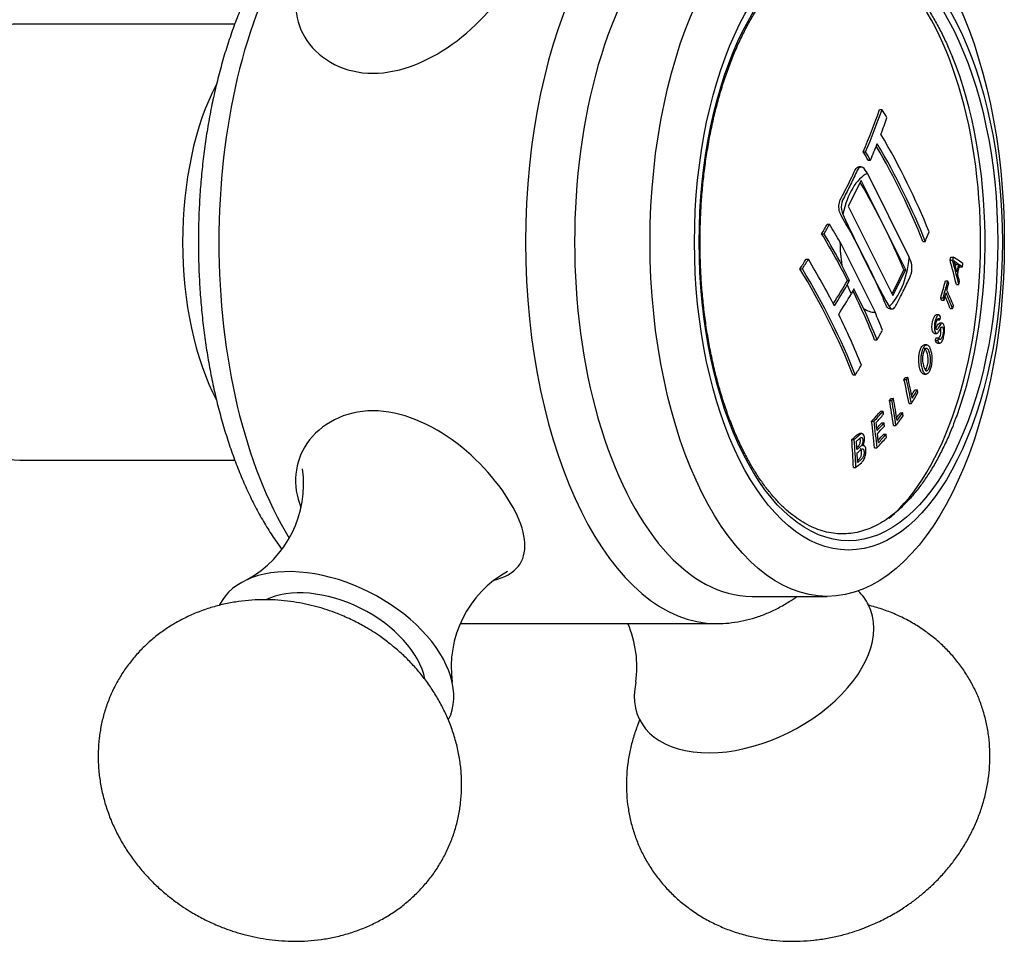
# Model space of a CAD drawing. Units: inches. Extents: x -585 to -131, y -56 to 398.
# Drawn here: x -407 to -371, y 58 to 92 of the extents above; entities that cross this region are included whole.
import ezdxf

# ---------------------------------------------------------------- set-up
doc = ezdxf.new("R2010")
doc.units = ezdxf.units.IN
for name, color, linetype in [('085002', 7, 'Continuous'), ('085008', 7, 'Continuous'), ('086007', 7, 'Continuous'), ('086026', 7, 'Continuous'), ('Default', 7, 'Continuous')]:
    doc.layers.add(name, color=color, linetype=linetype)

# ---------------------------------------------------------------- blocks, each defined once
blk = doc.blocks.new('SE1')
at = {"layer": '085002', "color": 7, "linetype": 'Continuous', "ltscale": 25.4}
for centre, start, end in [((-400.481, 74.852), 298.9578, 7.9312), ((-387.034, 68.128), 118.9486, 187.9064), ((-388.248, 68.129), 352.1001, 23.3895)]:
    blk.add_arc(centre, 4.015, start, end, dxfattribs=at)
for centre, major_axis, start_param, end_param in [((-395.348, 68.308), (4.204, -2.102), 0, 3.14253), ((-395.348, 68.308), (3.22, -1.61), 0.440308, 2.706459), ((-379.933, 68.308), (4.204, 2.102), 0, 0.220794), ((-379.933, 68.308), (4.204, 2.102), 2.680213, 6.283185), ((-395.348, 68.308), (4.204, -2.102), 6.28306, 6.283185)]:
    blk.add_ellipse(centre, major_axis=major_axis, ratio=0.612372, start_param=start_param, end_param=end_param, dxfattribs=at)
for points, knots in [([(-394.596, 69.813), (-394.784, 69.902), (-395.005, 70.007), (-395.377, 70.152), (-395.697, 70.262), (-396.087, 70.374), (-396.504, 70.469), (-396.947, 70.542), (-397.408, 70.589), (-397.883, 70.606), (-398.365, 70.59), (-398.849, 70.54), (-399.332, 70.455), (-399.807, 70.334), (-400.272, 70.178), (-400.722, 69.987), (-401.153, 69.761), (-401.564, 69.503), (-401.95, 69.214), (-402.309, 68.895), (-402.639, 68.548), (-402.937, 68.175), (-403.202, 67.779), (-403.432, 67.361), (-403.626, 66.923), (-403.782, 66.468), (-403.899, 65.999), (-403.975, 65.517), (-404.01, 65.026), (-404.003, 64.527), (-403.953, 64.023), (-403.86, 63.517), (-403.722, 63.011), (-403.545, 62.525), (-403.335, 62.064), (-403.097, 61.629), (-402.825, 61.209), (-402.523, 60.808), (-402.192, 60.428), (-401.839, 60.075), (-401.473, 59.756), (-401.127, 59.492), (-400.815, 59.279), (-400.472, 59.065), (-400.242, 58.945), (-400.074, 58.857)], [0, 0, 0, 0, 0.027785, 0.039088, 0.057881, 0.077473, 0.098545, 0.120584, 0.143356, 0.166661, 0.190343, 0.214273, 0.23835, 0.262492, 0.286637, 0.31074, 0.334771, 0.358714, 0.382566, 0.406333, 0.430033, 0.453688, 0.477329, 0.500993, 0.524718, 0.54854, 0.572497, 0.596635, 0.621003, 0.645649, 0.670626, 0.695988, 0.721795, 0.74812, 0.772258, 0.796601, 0.82112, 0.845767, 0.870457, 0.89503, 0.919117, 0.941573, 0.958787, 0.974714, 1, 1, 1, 1]), ([(-375.208, 58.857), (-375.023, 58.954), (-374.807, 59.068), (-374.468, 59.278), (-374.188, 59.468), (-373.864, 59.713), (-373.539, 59.989), (-373.214, 60.3), (-372.9, 60.641), (-372.602, 61.01), (-372.325, 61.405), (-372.074, 61.823), (-371.853, 62.26), (-371.664, 62.713), (-371.51, 63.178), (-371.393, 63.653), (-371.314, 64.134), (-371.275, 64.617), (-371.275, 65.099), (-371.314, 65.578), (-371.394, 66.05), (-371.513, 66.512), (-371.671, 66.962), (-371.868, 67.397), (-372.102, 67.815), (-372.372, 68.212), (-372.677, 68.587), (-373.017, 68.937), (-373.389, 69.26), (-373.792, 69.554), (-374.225, 69.816), (-374.686, 70.045), (-375.174, 70.239), (-375.533, 70.347), (-375.727, 70.397), (-375.748, 70.402)], [0, 0, 0, 0, 0.0277847, 0.0390879, 0.0578806, 0.0774726, 0.0985449, 0.1205839, 0.1433559, 0.1666613, 0.1903429, 0.2142734, 0.2383503, 0.2624923, 0.2866372, 0.3107399, 0.3347707, 0.3587138, 0.3825656, 0.4063331, 0.4300325, 0.4536879, 0.4773295, 0.500993, 0.5247181, 0.5485398, 0.5724966, 0.5966349, 0.6210027, 0.6456493, 0.6706263, 0.6959881, 0.7217955, 0.7481195, 0.7513683, 0.7513683, 0.7513683, 0.7513683]), ([(-400.074, 58.857), (-399.886, 58.767), (-399.665, 58.663), (-399.293, 58.518), (-398.974, 58.408), (-398.584, 58.296), (-398.167, 58.201), (-397.724, 58.128), (-397.262, 58.081), (-396.788, 58.064), (-396.305, 58.08), (-395.821, 58.13), (-395.339, 58.215), (-394.863, 58.335), (-394.398, 58.492), (-393.948, 58.683), (-393.517, 58.908), (-393.106, 59.166), (-392.721, 59.456), (-392.361, 59.775), (-392.032, 60.122), (-391.733, 60.494), (-391.468, 60.891), (-391.238, 61.309), (-391.044, 61.747), (-390.888, 62.201), (-390.772, 62.671), (-390.695, 63.152), (-390.66, 63.644), (-390.667, 64.143), (-390.717, 64.647), (-390.81, 65.153), (-390.948, 65.659), (-391.125, 66.144), (-391.335, 66.606), (-391.574, 67.041), (-391.845, 67.46), (-392.147, 67.862), (-392.478, 68.241), (-392.832, 68.595), (-393.197, 68.913), (-393.543, 69.178), (-393.855, 69.391), (-394.199, 69.604), (-394.428, 69.725), (-394.596, 69.813)], [0, 0, 0, 0, 0.027785, 0.039088, 0.057881, 0.077473, 0.098545, 0.120584, 0.143356, 0.166661, 0.190343, 0.214273, 0.23835, 0.262492, 0.286637, 0.31074, 0.334771, 0.358714, 0.382566, 0.406333, 0.430033, 0.453688, 0.477329, 0.500993, 0.524718, 0.54854, 0.572497, 0.596635, 0.621003, 0.645649, 0.670626, 0.695988, 0.721795, 0.74812, 0.772258, 0.796601, 0.82112, 0.845767, 0.870457, 0.89503, 0.919117, 0.941573, 0.958787, 0.974714, 1, 1, 1, 1]), ([(-384.12, 66.216), (-384.156, 66.13), (-384.251, 65.891), (-384.383, 65.491), (-384.5, 65.017), (-384.579, 64.536), (-384.619, 64.053), (-384.619, 63.571), (-384.579, 63.092), (-384.499, 62.62), (-384.38, 62.158), (-384.222, 61.708), (-384.026, 61.273), (-383.792, 60.855), (-383.522, 60.458), (-383.216, 60.083), (-382.877, 59.732), (-382.505, 59.409), (-382.101, 59.116), (-381.668, 58.853), (-381.207, 58.624), (-380.72, 58.431), (-380.225, 58.281), (-379.73, 58.172), (-379.239, 58.102), (-378.74, 58.067), (-378.238, 58.069), (-377.736, 58.105), (-377.241, 58.176), (-376.767, 58.277), (-376.348, 58.395), (-375.99, 58.517), (-375.613, 58.664), (-375.379, 58.775), (-375.208, 58.857)], [0.2486637, 0.2486637, 0.2486637, 0.2486637, 0.2624923, 0.2866372, 0.3107399, 0.3347707, 0.3587138, 0.3825656, 0.4063331, 0.4300325, 0.4536879, 0.4773295, 0.500993, 0.5247181, 0.5485398, 0.5724966, 0.5966349, 0.6210027, 0.6456493, 0.6706263, 0.6959881, 0.7217955, 0.7481195, 0.7722579, 0.7966014, 0.8211204, 0.8457669, 0.8704569, 0.8950297, 0.9191173, 0.9415728, 0.9587865, 0.9747139, 1, 1, 1, 1])]:
    blk.add_open_spline(points, degree=3, knots=knots, dxfattribs=at)
at = {"layer": '085008', "color": 7, "linetype": 'Continuous', "ltscale": 25.4}
for p, q in [((-375.326, 88.591), (-375.238, 88.591)), ((-375.927, 87.036), (-375.84, 87.036)), ((-375.746, 86.731), (-375.659, 86.731)), ((-375.998, 86.479), (-376.085, 86.479)), ((-375.775, 86.235), (-374.235, 83.153)), ((-375.998, 85.987), (-376.474, 85.036)), ((-374.359, 82.709), (-375.998, 85.987)), ((-376.474, 85.036), (-374.834, 81.757)), ((-377.251, 84.377), (-377.164, 84.377)), ((-377.452, 84.028), (-377.365, 84.028)), ((-376.778, 83.717), (-375.493, 81.148)), ((-373.734, 83.75), (-373.647, 83.75)), ((-372.713, 83.173), (-372.624, 83.173)), ((-378.025, 83.091), (-377.937, 83.091)), ((-376.428, 82.319), (-376.707, 82.877)), ((-372.736, 83.054), (-372.648, 83.054)), ((-372.519, 82.917), (-372.43, 82.917)), ((-372.378, 82.811), (-372.289, 82.811)), ((-378.248, 82.745), (-378.161, 82.745)), ((-374.834, 81.757), (-374.359, 82.709)), ((-374.439, 82.709), (-374.359, 82.709)), ((-376.511, 82.152), (-376.428, 82.319)), ((-376.5, 82.319), (-376.428, 82.319)), ((-372.91, 82.297), (-372.822, 82.297)), ((-372.507, 82.163), (-372.418, 82.163)), ((-376.272, 82.006), (-376.362, 81.826)), ((-375.914, 81.29), (-376.272, 82.006)), ((-373.083, 81.673), (-372.995, 81.673)), ((-373.048, 81.596), (-372.96, 81.596)), ((-374.952, 81.268), (-374.865, 81.268)), ((-373.159, 81.049), (-373.247, 81.049)), ((-372.733, 81.28), (-372.644, 81.28)), ((-373.204, 80.869), (-373.116, 80.869)), ((-373.029, 80.749), (-373.117, 80.749)), ((-373.315, 80.374), (-373.227, 80.374)), ((-375.508, 80.139), (-375.421, 80.139)), ((-373.595, 79.955), (-373.683, 79.955)), ((-373.28, 80.114), (-373.192, 80.114)), ((-373.248, 80.212), (-373.16, 80.212)), ((-373.2, 80.015), (-373.112, 80.015)), ((-376.304, 78.856), (-376.216, 78.856)), ((-373.7, 78.875), (-373.611, 78.875)), ((-374.431, 78.675), (-374.343, 78.675)), ((-374.38, 78.759), (-374.292, 78.759)), ((-374.03, 78.302), (-373.942, 78.302)), ((-374.964, 77.911), (-374.876, 77.911)), ((-374.907, 77.988), (-374.819, 77.988)), ((-374.245, 77.806), (-374.156, 77.806)), ((-375.283, 77.521), (-375.195, 77.521)), ((-374.568, 77.456), (-374.479, 77.456)), ((-375.617, 77.15), (-375.529, 77.15)), ((-375.249, 77.09), (-375.161, 77.09)), ((-374.814, 76.988), (-374.725, 76.988)), ((-375.972, 76.695), (-376.06, 76.695)), ((-375.176, 76.673), (-375.087, 76.673)), ((-376.344, 76.477), (-376.255, 76.477)), ((-375.51, 76.174), (-375.421, 76.174)), ((-376.285, 75.453), (-376.196, 75.453))]:
    blk.add_line(p, q, dxfattribs=at)
for centre, radius, start, end in [((-333.309, 104.311), 47.573, 204.2859, 208.8464), ((-376.507, 81.72), 4.124, 12.817, 18.8181), ((-371.316, 84.55), 1.976, 229.3336, 235.6796), ((-371.25, 84.748), 2.227, 233.5583, 235.2621)]:
    blk.add_arc(centre, radius, start, end, dxfattribs=at)
for centre, major_axis, ratio, start_param, end_param in [((-377.119, 83.723), (0, -11), 0.5, 0.401083, 2.736033), ((-405.146, 85.668), (29.522, 14.761), 0.612372, 5.657122, 5.724031), ((-405.146, 85.668), (29.612, 14.806), 0.612372, 5.656945, 5.723648), ((-402.713, 86.646), (29.483, -14.741), 0.612372, 0.755114, 0.768244), ((-404.994, 85.363), (29.641, 14.821), 0.612372, 5.697628, 5.723523), ((-403.014, 86.043), (29.568, -14.784), 0.612372, 0.601437, 0.75491), ((-404.994, 85.363), (29.641, 14.821), 0.612372, 5.656886, 5.682684), ((-403.189, 85.694), (29.519, -14.76), 0.612372, 0.601298, 0.75122), ((-403.189, 85.694), (29.609, -14.804), 0.612372, 0.601551, 0.754814), ((-403.49, 85.091), (29.574, -14.787), 0.612372, 0.754897, 0.767987), ((-403.49, 85.091), (29.663, -14.832), 0.612372, 0.754685, 0.767735), ((-375.491, 83.723), (0, 2.576), 0.5, 0.223051, 1.162971), ((-403.862, 84.348), (29.614, -14.807), 0.612372, 0.614636, 0.751619), ((-405.146, 85.668), (29.522, 14.761), 0.612372, 5.528165, 5.543135), ((-405.146, 85.668), (29.612, 14.806), 0.612372, 5.528378, 5.543303), ((-404.819, 82.433), (29.669, -14.834), 0.612372, 0.739531, 0.767719), ((-404.994, 82.084), (29.552, -14.776), 0.612372, 0.694774, 0.768049), ((-404.994, 82.084), (29.641, -14.821), 0.612372, 0.718581, 0.767796), ((-403.202, 81.779), (29.612, 14.806), 0.612372, 5.682768, 5.697727), ((-375.491, 83.723), (0, -2.576), 0.5, 4.714618, 5.047093), ((-375.491, 83.723), (0, -2.576), 0.5, 0.407872, 1.347745), ((-404.1, 84.478), (33.052, -3.254), 0.16729, 0.289238, 0.326985), ((-405.146, 85.668), (29.522, 14.761), 0.612372, 5.472902, 5.487843), ((-405.146, 85.668), (29.612, 14.806), 0.612372, 5.473284, 5.48818), ((-405.462, 81.147), (29.534, -14.767), 0.612372, 0.69478, 0.768098), ((-402.538, 86.76), (28.89, -15.569), 0.634864, 0.511593, 0.549193), ((-402.538, 86.76), (28.979, -15.617), 0.634864, 0.51219, 0.549671), ((-401.145, 80.276), (24.4, 21.44), 0.752695, 5.501071, 5.51344), ((-404.09, 84.499), (32.916, -3.589), 0.184514, 0.292204, 0.295143), ((-404.09, 84.499), (33.016, -3.6), 0.184514, 0.292946, 0.304403), ((-405.636, 80.8), (29.393, -14.696), 0.612372, 0.600938, 0.768501), ((-405.636, 80.8), (29.483, -14.741), 0.612372, 0.601194, 0.768244), ((-403.354, 82.084), (29.552, 14.776), 0.612372, 5.587557, 5.625212), ((-402.579, 86.822), (29.271, -15.068), 0.621224, 0.498372, 0.509744), ((-404.292, 83.958), (29.623, 14.811), 0.612372, 5.491482, 5.528404), ((-404.292, 83.958), (29.712, 14.856), 0.612372, 5.488554, 5.521502), ((-375.491, 83.723), (0, -2.576), 0.5, 5.368455, 5.540347), ((-401.71, 80.366), (26.264, 19.278), 0.71575, 5.533738, 5.556955), ((-401.71, 80.366), (26.346, 19.338), 0.71575, 5.533587, 5.556732), ((-404.135, 83.646), (29.713, 14.857), 0.612372, 5.488559, 5.520926), ((-404.994, 82.084), (29.552, -14.776), 0.612372, 0.601389, 0.678366), ((-403.641, 85.29), (31.301, -10.661), 0.487547, 0.392661, 0.417517), ((-403.641, 85.29), (31.396, -10.693), 0.487547, 0.393327, 0.424769), ((-403.605, 85.394), (31.389, -10.69), 0.487547, 0.393278, 0.424727), ((-405.462, 81.147), (29.534, -14.767), 0.612372, 0.601341, 0.6814), ((-375.491, 83.723), (0, -2.576), 0.5, 5.948481, 6.280956), ((-404.994, 82.084), (29.641, -14.821), 0.612372, 0.601642, 0.650858), ((-404.819, 82.433), (29.669, -14.834), 0.612372, 0.601719, 0.629908), ((-403.202, 81.779), (29.612, 14.806), 0.612372, 5.528378, 5.543303), ((-403.202, 81.779), (29.612, 14.806), 0.612372, 5.473284, 5.48818), ((-404.572, 83.021), (28.792, -16.336), 0.649739, 0.506264, 0.541948), ((-404.572, 83.021), (28.879, -16.386), 0.649739, 0.506911, 0.542484), ((-404.525, 83.105), (28.883, -16.388), 0.649739, 0.511185, 0.542504), ((-401.876, 78.508), (29.728, 13.098), 0.572573, 5.594607, 5.612892), ((-401.922, 78.611), (29.661, 13.069), 0.572573, 5.603583, 5.61286), ((-401.922, 78.611), (29.754, 13.11), 0.572573, 5.598528, 5.612905), ((-404.92, 82.593), (27.6, -18.214), 0.690271, 0.548601, 0.584343), ((-404.92, 82.593), (27.683, -18.269), 0.690271, 0.549258, 0.584888), ((-404.869, 82.67), (27.689, -18.273), 0.690271, 0.553559, 0.584925), ((-402.548, 78.651), (31.014, 9.941), 0.467378, 5.596544, 5.617703), ((-402.548, 78.651), (31.111, 9.972), 0.467378, 5.596811, 5.617904), ((-402.511, 78.535), (31.087, 9.964), 0.467378, 5.600632, 5.617853), ((-402.05, 78.118), (30.362, 11.502), 0.522997, 5.598643, 5.616955), ((-402.092, 78.228), (30.294, 11.477), 0.522997, 5.607559, 5.616866), ((-402.092, 78.228), (30.39, 11.513), 0.522997, 5.602593, 5.61699), ((-405.345, 82.222), (26.024, -20.298), 0.72908, 0.599679, 0.635528), ((-405.345, 82.222), (26.103, -20.36), 0.72908, 0.600355, 0.63609), ((-405.292, 82.29), (26.111, -20.366), 0.72908, 0.621087, 0.631931), ((-402.416, 78.239), (30.924, 9.912), 0.467378, 5.60516, 5.616468), ((-402.416, 78.239), (31.021, 9.943), 0.467378, 5.600461, 5.616674), ((-402.379, 78.123), (30.995, 9.935), 0.467378, 5.600391, 5.616618), ((-405.292, 82.29), (26.111, -20.366), 0.72908, 0.604694, 0.616834), ((-402.273, 77.791), (30.818, 9.878), 0.467378, 5.604998, 5.617986), ((-402.273, 77.791), (30.916, 9.909), 0.467378, 5.600182, 5.618188), ((-405.796, 82.004), (23.943, -22.588), 0.7652, 0.662113, 0.698114), ((-405.796, 82.004), (24.016, -22.657), 0.7652, 0.662818, 0.698704), ((-405.74, 82.064), (24.027, -22.667), 0.7652, 0.683807, 0.694551), ((-402.236, 77.675), (30.887, 9.9), 0.467378, 5.596192, 5.618129), ((-405.74, 82.064), (24.027, -22.667), 0.7652, 0.6672, 0.679535)]:
    blk.add_ellipse(centre, major_axis=major_axis, ratio=ratio, start_param=start_param, end_param=end_param, dxfattribs=at)
for points, knots in [([(-375.839, 83.05), (-376.064, 83.499), (-376.304, 83.948), (-376.623, 84.508), (-376.692, 84.614), (-376.815, 84.852), (-376.838, 85.033), (-376.765, 85.31), (-376.694, 85.406), (-376.581, 85.629), (-376.526, 85.74), (-376.417, 85.962), (-376.363, 86.073), (-376.258, 86.295), (-376.212, 86.431), (-376.119, 86.475), (-376.102, 86.479), (-376.085, 86.479)], [0, 0, 0, 0, 0.125, 0.125, 0.15625, 0.15625, 0.1875, 0.1875, 0.21875, 0.21875, 0.25, 0.25, 0.28125, 0.28125, 0.3125, 0.3125, 0.3189601, 0.3189601, 0.3189601, 0.3189601]), ([(-375.775, 86.235), (-375.825, 86.32), (-375.873, 86.418), (-375.997, 86.499), (-376.065, 86.477), (-376.161, 86.34), (-376.196, 86.243), (-376.277, 86.072), (-376.318, 85.986), (-376.444, 85.729), (-376.53, 85.558), (-376.662, 85.301), (-376.714, 85.217), (-376.744, 84.977), (-376.72, 84.842), (-376.673, 84.745)], [0, 0, 0, 0, 0.125, 0.125, 0.25, 0.25, 0.375, 0.375, 0.5, 0.5, 0.75, 0.75, 0.875, 0.875, 1, 1, 1, 1]), ([(-374.98, 81.359), (-374.965, 81.331), (-374.948, 81.307), (-374.929, 81.292), (-374.91, 81.276), (-374.889, 81.268), (-374.868, 81.268), (-374.847, 81.267), (-374.825, 81.275), (-374.804, 81.291), (-374.786, 81.305), (-374.768, 81.326), (-374.751, 81.351), (-374.68, 81.461), (-374.62, 81.601), (-374.556, 81.727), (-374.471, 81.897), (-374.387, 82.068), (-374.306, 82.238), (-374.266, 82.324), (-374.223, 82.403), (-374.187, 82.495), (-374.174, 82.529), (-374.162, 82.567), (-374.154, 82.608), (-374.146, 82.649), (-374.141, 82.693), (-374.139, 82.737), (-374.137, 82.78), (-374.139, 82.824), (-374.143, 82.865), (-374.148, 82.906), (-374.156, 82.945), (-374.166, 82.98), (-374.185, 83.044), (-374.211, 83.097), (-374.235, 83.153)], [0, 0, 0, 0, 0.046443, 0.046443, 0.046443, 0.092996, 0.092996, 0.092996, 0.140217, 0.140217, 0.140217, 0.182323, 0.182323, 0.182323, 0.36548, 0.36548, 0.36548, 0.613135, 0.613135, 0.613135, 0.736955, 0.736955, 0.736955, 0.7824, 0.7824, 0.7824, 0.828093, 0.828093, 0.828093, 0.872697, 0.872697, 0.872697, 0.917294, 0.917294, 0.917294, 1, 1, 1, 1]), ([(-374.952, 81.269), (-375.009, 81.272), (-375.061, 81.341), (-375.142, 81.537), (-375.188, 81.645), (-375.328, 81.969), (-375.425, 82.185), (-375.626, 82.618), (-375.727, 82.826), (-375.839, 83.05)], [0.8181986, 0.8181986, 0.8181986, 0.8181986, 0.84375, 0.84375, 0.875, 0.875, 0.9375, 0.9375, 1, 1, 1, 1]), ([(-373.316, 80.374), (-373.323, 80.374), (-373.331, 80.377), (-373.338, 80.382), (-373.348, 80.389), (-373.357, 80.401), (-373.365, 80.417), (-373.376, 80.439), (-373.386, 80.468), (-373.393, 80.501), (-373.398, 80.527), (-373.402, 80.557), (-373.403, 80.589), (-373.404, 80.62), (-373.404, 80.655), (-373.401, 80.689), (-373.398, 80.722), (-373.393, 80.757), (-373.387, 80.789), (-373.379, 80.828), (-373.368, 80.865), (-373.356, 80.897), (-373.344, 80.932), (-373.331, 80.963), (-373.316, 80.988), (-373.304, 81.009), (-373.291, 81.026), (-373.278, 81.037), (-373.268, 81.045), (-373.257, 81.049), (-373.246, 81.049)], [0.5328716, 0.5328716, 0.5328716, 0.5328716, 0.5566087, 0.5566087, 0.5566087, 0.5905945, 0.5905945, 0.5905945, 0.637478, 0.637478, 0.637478, 0.6743582, 0.6743582, 0.6743582, 0.7112616, 0.7112616, 0.7112616, 0.7480874, 0.7480874, 0.7480874, 0.7933311, 0.7933311, 0.7933311, 0.840279, 0.840279, 0.840279, 0.8797216, 0.8797216, 0.8797216, 0.9117708, 0.9117708, 0.9117708, 0.9117708]), ([(-373.086, 80.967), (-373.099, 81), (-373.114, 81.026), (-373.132, 81.04), (-373.143, 81.048), (-373.155, 81.051), (-373.168, 81.048), (-373.18, 81.045), (-373.193, 81.036), (-373.206, 81.021), (-373.218, 81.007), (-373.23, 80.987), (-373.241, 80.964), (-373.258, 80.93), (-373.273, 80.888), (-373.286, 80.842), (-373.294, 80.811), (-373.302, 80.778), (-373.307, 80.743), (-373.312, 80.709), (-373.315, 80.673), (-373.316, 80.638), (-373.316, 80.606), (-373.315, 80.574), (-373.312, 80.545), (-373.308, 80.517), (-373.303, 80.491), (-373.296, 80.468), (-373.289, 80.442), (-373.28, 80.42), (-373.269, 80.404), (-373.26, 80.39), (-373.25, 80.38), (-373.239, 80.376), (-373.227, 80.372), (-373.215, 80.375), (-373.203, 80.382), (-373.188, 80.393), (-373.173, 80.413), (-373.158, 80.434), (-373.124, 80.483), (-373.093, 80.547), (-373.06, 80.589), (-373.053, 80.598), (-373.046, 80.604), (-373.039, 80.607), (-373.033, 80.61), (-373.027, 80.61), (-373.022, 80.607), (-373.017, 80.604), (-373.012, 80.598), (-373.008, 80.591), (-373.003, 80.582), (-372.998, 80.57), (-372.994, 80.557), (-372.99, 80.54), (-372.986, 80.52), (-372.985, 80.498), (-372.983, 80.479), (-372.984, 80.457), (-372.985, 80.435), (-372.986, 80.415), (-372.989, 80.394), (-372.992, 80.374), (-372.997, 80.348), (-373.003, 80.322), (-373.01, 80.299), (-373.021, 80.264), (-373.033, 80.232), (-373.047, 80.207), (-373.057, 80.188), (-373.068, 80.173), (-373.079, 80.163), (-373.089, 80.153), (-373.101, 80.149), (-373.111, 80.15), (-373.12, 80.152), (-373.129, 80.159), (-373.136, 80.169), (-373.145, 80.18), (-373.153, 80.195), (-373.16, 80.212)], [0, 0, 0, 0, 0.060284, 0.060284, 0.060284, 0.098409, 0.098409, 0.098409, 0.136636, 0.136636, 0.136636, 0.174332, 0.174332, 0.174332, 0.231402, 0.231402, 0.231402, 0.269512, 0.269512, 0.269512, 0.307914, 0.307914, 0.307914, 0.343772, 0.343772, 0.343772, 0.379829, 0.379829, 0.379829, 0.420497, 0.420497, 0.420497, 0.456264, 0.456264, 0.456264, 0.4922, 0.4922, 0.4922, 0.53847, 0.53847, 0.53847, 0.64324, 0.64324, 0.64324, 0.664523, 0.664523, 0.664523, 0.682686, 0.682686, 0.682686, 0.70066, 0.70066, 0.70066, 0.722422, 0.722422, 0.722422, 0.749137, 0.749137, 0.749137, 0.773024, 0.773024, 0.773024, 0.795111, 0.795111, 0.795111, 0.824875, 0.824875, 0.824875, 0.870005, 0.870005, 0.870005, 0.903383, 0.903383, 0.903383, 0.937031, 0.937031, 0.937031, 0.966714, 0.966714, 0.966714, 1, 1, 1, 1]), ([(-373.192, 80.114), (-373.179, 80.077), (-373.163, 80.047), (-373.145, 80.029), (-373.133, 80.018), (-373.12, 80.013), (-373.106, 80.015), (-373.092, 80.017), (-373.077, 80.026), (-373.063, 80.042), (-373.05, 80.057), (-373.036, 80.078), (-373.024, 80.104), (-373.006, 80.141), (-372.989, 80.186), (-372.975, 80.235), (-372.966, 80.268), (-372.958, 80.303), (-372.952, 80.34), (-372.946, 80.377), (-372.943, 80.416), (-372.941, 80.453), (-372.94, 80.486), (-372.941, 80.519), (-372.944, 80.55), (-372.946, 80.583), (-372.951, 80.614), (-372.958, 80.641), (-372.965, 80.67), (-372.975, 80.695), (-372.985, 80.714), (-372.994, 80.73), (-373.004, 80.741), (-373.014, 80.746), (-373.025, 80.751), (-373.037, 80.749), (-373.049, 80.743), (-373.063, 80.735), (-373.078, 80.719), (-373.092, 80.699), (-373.122, 80.657), (-373.15, 80.6), (-373.18, 80.554), (-373.188, 80.541), (-373.197, 80.529), (-373.207, 80.52), (-373.212, 80.514), (-373.218, 80.51), (-373.223, 80.509), (-373.228, 80.509), (-373.234, 80.511), (-373.238, 80.515), (-373.244, 80.521), (-373.249, 80.53), (-373.254, 80.541), (-373.258, 80.553), (-373.262, 80.566), (-373.265, 80.582), (-373.267, 80.595), (-373.269, 80.611), (-373.269, 80.627), (-373.269, 80.643), (-373.269, 80.66), (-373.267, 80.676), (-373.265, 80.694), (-373.263, 80.713), (-373.259, 80.73), (-373.254, 80.758), (-373.246, 80.784), (-373.238, 80.807), (-373.23, 80.833), (-373.22, 80.857), (-373.21, 80.877), (-373.203, 80.891), (-373.195, 80.902), (-373.187, 80.91), (-373.179, 80.918), (-373.171, 80.922), (-373.164, 80.921), (-373.157, 80.921), (-373.15, 80.918), (-373.144, 80.912), (-373.133, 80.903), (-373.124, 80.887), (-373.116, 80.869)], [0, 0, 0, 0, 0.066229, 0.066229, 0.066229, 0.109935, 0.109935, 0.109935, 0.153728, 0.153728, 0.153728, 0.195716, 0.195716, 0.195716, 0.257194, 0.257194, 0.257194, 0.297774, 0.297774, 0.297774, 0.338666, 0.338666, 0.338666, 0.375826, 0.375826, 0.375826, 0.417132, 0.417132, 0.417132, 0.461971, 0.461971, 0.461971, 0.498, 0.498, 0.498, 0.534183, 0.534183, 0.534183, 0.579017, 0.579017, 0.579017, 0.672283, 0.672283, 0.672283, 0.6998, 0.6998, 0.6998, 0.716078, 0.716078, 0.716078, 0.732501, 0.732501, 0.732501, 0.752554, 0.752554, 0.752554, 0.773596, 0.773596, 0.773596, 0.79174, 0.79174, 0.79174, 0.809821, 0.809821, 0.809821, 0.829461, 0.829461, 0.829461, 0.861197, 0.861197, 0.861197, 0.89551, 0.89551, 0.89551, 0.91901, 0.91901, 0.91901, 0.942768, 0.942768, 0.942768, 0.964165, 0.964165, 0.964165, 1, 1, 1, 1]), ([(-373.26, 80.566), (-373.26, 80.566), (-373.26, 80.566), (-373.26, 80.566), (-373.239, 80.6), (-373.218, 80.64), (-373.197, 80.674), (-373.18, 80.7), (-373.163, 80.725), (-373.145, 80.738), (-373.136, 80.745), (-373.126, 80.749), (-373.117, 80.749)], [0.335937, 0.335937, 0.335937, 0.335937, 0.336086, 0.336086, 0.336086, 0.4042517, 0.4042517, 0.4042517, 0.4580561, 0.4580561, 0.4580561, 0.4879052, 0.4879052, 0.4879052, 0.4879052]), ([(-373.141, 80.197), (-373.139, 80.199), (-373.138, 80.203), (-373.136, 80.206), (-373.126, 80.225), (-373.116, 80.248), (-373.107, 80.273), (-373.099, 80.298), (-373.09, 80.326), (-373.084, 80.356), (-373.08, 80.377), (-373.077, 80.399), (-373.075, 80.421), (-373.073, 80.443), (-373.072, 80.465), (-373.073, 80.485), (-373.073, 80.505), (-373.075, 80.523), (-373.079, 80.538), (-373.08, 80.544), (-373.081, 80.549), (-373.082, 80.554)], [0.1242817, 0.1242817, 0.1242817, 0.1242817, 0.1299878, 0.1299878, 0.1299878, 0.1640638, 0.1640638, 0.1640638, 0.1986548, 0.1986548, 0.1986548, 0.2225218, 0.2225218, 0.2225218, 0.2464646, 0.2464646, 0.2464646, 0.2690349, 0.2690349, 0.2690349, 0.2770172, 0.2770172, 0.2770172, 0.2770172]), ([(-373.845, 79.075), (-373.863, 79.139), (-373.878, 79.212), (-373.886, 79.293), (-373.891, 79.344), (-373.893, 79.4), (-373.89, 79.457), (-373.888, 79.515), (-373.881, 79.576), (-373.87, 79.634), (-373.862, 79.676), (-373.852, 79.717), (-373.839, 79.754), (-373.827, 79.791), (-373.812, 79.825), (-373.797, 79.853), (-373.78, 79.884), (-373.761, 79.91), (-373.743, 79.927), (-373.726, 79.942), (-373.709, 79.951), (-373.692, 79.954), (-373.689, 79.954), (-373.686, 79.955), (-373.682, 79.955)], [0, 0, 0, 0, 0.083927, 0.083927, 0.083927, 0.1363013, 0.1363013, 0.1363013, 0.1891117, 0.1891117, 0.1891117, 0.2270869, 0.2270869, 0.2270869, 0.2648977, 0.2648977, 0.2648977, 0.306589, 0.306589, 0.306589, 0.3447991, 0.3447991, 0.3447991, 0.352211, 0.352211, 0.352211, 0.352211]), ([(-373.757, 79.075), (-373.739, 79.012), (-373.717, 78.957), (-373.689, 78.922), (-373.671, 78.898), (-373.649, 78.882), (-373.627, 78.876), (-373.61, 78.873), (-373.593, 78.875), (-373.575, 78.886), (-373.557, 78.897), (-373.538, 78.917), (-373.521, 78.943), (-373.505, 78.967), (-373.491, 78.996), (-373.477, 79.028), (-373.461, 79.066), (-373.447, 79.11), (-373.436, 79.157), (-373.427, 79.198), (-373.42, 79.241), (-373.415, 79.283), (-373.408, 79.343), (-373.405, 79.402), (-373.407, 79.457), (-373.408, 79.527), (-373.415, 79.591), (-373.426, 79.649), (-373.443, 79.739), (-373.467, 79.819), (-373.499, 79.876), (-373.515, 79.906), (-373.535, 79.929), (-373.556, 79.943), (-373.573, 79.954), (-373.593, 79.958), (-373.613, 79.952), (-373.633, 79.946), (-373.654, 79.931), (-373.674, 79.907), (-373.692, 79.885), (-373.709, 79.855), (-373.725, 79.822), (-373.74, 79.788), (-373.754, 79.75), (-373.765, 79.709), (-373.776, 79.668), (-373.785, 79.623), (-373.791, 79.578), (-373.799, 79.524), (-373.803, 79.469), (-373.803, 79.417), (-373.804, 79.353), (-373.799, 79.293), (-373.791, 79.238), (-373.782, 79.179), (-373.77, 79.125), (-373.757, 79.075)], [0, 0, 0, 0, 0.082987, 0.082987, 0.082987, 0.139161, 0.139161, 0.139161, 0.179967, 0.179967, 0.179967, 0.221217, 0.221217, 0.221217, 0.25748, 0.25748, 0.25748, 0.300744, 0.300744, 0.300744, 0.338575, 0.338575, 0.338575, 0.391335, 0.391335, 0.391335, 0.458116, 0.458116, 0.458116, 0.562905, 0.562905, 0.562905, 0.617362, 0.617362, 0.617362, 0.662953, 0.662953, 0.662953, 0.708912, 0.708912, 0.708912, 0.749329, 0.749329, 0.749329, 0.788863, 0.788863, 0.788863, 0.828542, 0.828542, 0.828542, 0.876839, 0.876839, 0.876839, 0.935919, 0.935919, 0.935919, 1, 1, 1, 1]), ([(-373.201, 80.015), (-373.203, 80.015), (-373.205, 80.015), (-373.207, 80.015), (-373.22, 80.017), (-373.233, 80.026), (-373.244, 80.04), (-373.258, 80.058), (-373.27, 80.084), (-373.28, 80.114)], [0.8973166, 0.8973166, 0.8973166, 0.8973166, 0.9043527, 0.9043527, 0.9043527, 0.9466121, 0.9466121, 0.9466121, 1, 1, 1, 1]), ([(-373.71, 79.168), (-373.724, 79.22), (-373.737, 79.277), (-373.745, 79.341), (-373.749, 79.377), (-373.752, 79.417), (-373.751, 79.458), (-373.75, 79.5), (-373.746, 79.545), (-373.739, 79.588), (-373.734, 79.617), (-373.727, 79.647), (-373.719, 79.673), (-373.711, 79.7), (-373.701, 79.724), (-373.69, 79.745), (-373.679, 79.768), (-373.666, 79.787), (-373.654, 79.8), (-373.642, 79.811), (-373.631, 79.819), (-373.619, 79.822), (-373.606, 79.826), (-373.593, 79.825), (-373.581, 79.818), (-373.564, 79.809), (-373.549, 79.789), (-373.536, 79.765), (-373.513, 79.725), (-373.495, 79.67), (-373.481, 79.609), (-373.47, 79.563), (-373.461, 79.511), (-373.457, 79.454), (-373.455, 79.416), (-373.455, 79.375), (-373.457, 79.333), (-373.46, 79.298), (-373.464, 79.262), (-373.47, 79.228), (-373.476, 79.199), (-373.483, 79.17), (-373.492, 79.145), (-373.5, 79.119), (-373.51, 79.096), (-373.52, 79.076), (-373.532, 79.054), (-373.544, 79.036), (-373.557, 79.024), (-373.568, 79.013), (-373.58, 79.007), (-373.591, 79.004), (-373.606, 79.001), (-373.622, 79.005), (-373.635, 79.015), (-373.652, 79.028), (-373.667, 79.052), (-373.679, 79.08), (-373.691, 79.106), (-373.701, 79.136), (-373.71, 79.168)], [0, 0, 0, 0, 0.089097, 0.089097, 0.089097, 0.139353, 0.139353, 0.139353, 0.19041, 0.19041, 0.19041, 0.225404, 0.225404, 0.225404, 0.260293, 0.260293, 0.260293, 0.298209, 0.298209, 0.298209, 0.331979, 0.331979, 0.331979, 0.371908, 0.371908, 0.371908, 0.428947, 0.428947, 0.428947, 0.527943, 0.527943, 0.527943, 0.603712, 0.603712, 0.603712, 0.653943, 0.653943, 0.653943, 0.695161, 0.695161, 0.695161, 0.729642, 0.729642, 0.729642, 0.764011, 0.764011, 0.764011, 0.801435, 0.801435, 0.801435, 0.835901, 0.835901, 0.835901, 0.883921, 0.883921, 0.883921, 0.94497, 0.94497, 0.94497, 1, 1, 1, 1]), ([(-373.644, 79.026), (-373.635, 79.034), (-373.627, 79.045), (-373.618, 79.059), (-373.608, 79.077), (-373.597, 79.098), (-373.588, 79.122), (-373.578, 79.149), (-373.569, 79.179), (-373.562, 79.21), (-373.556, 79.238), (-373.552, 79.268), (-373.549, 79.297), (-373.545, 79.339), (-373.543, 79.38), (-373.544, 79.418), (-373.546, 79.473), (-373.552, 79.524), (-373.561, 79.569), (-373.576, 79.648), (-373.597, 79.718), (-373.625, 79.767), (-373.637, 79.788), (-373.65, 79.805), (-373.664, 79.815), (-373.673, 79.821), (-373.683, 79.824), (-373.692, 79.824)], [0.2014858, 0.2014858, 0.2014858, 0.2014858, 0.2271072, 0.2271072, 0.2271072, 0.2613871, 0.2613871, 0.2613871, 0.2990892, 0.2990892, 0.2990892, 0.3333045, 0.3333045, 0.3333045, 0.3819992, 0.3819992, 0.3819992, 0.452057, 0.452057, 0.452057, 0.5739607, 0.5739607, 0.5739607, 0.6235518, 0.6235518, 0.6235518, 0.6536998, 0.6536998, 0.6536998, 0.6536998]), ([(-373.7, 78.875), (-373.701, 78.875), (-373.701, 78.875), (-373.701, 78.875), (-373.724, 78.875), (-373.746, 78.887), (-373.766, 78.908), (-373.786, 78.928), (-373.803, 78.959), (-373.818, 78.996), (-373.828, 79.02), (-373.837, 79.047), (-373.845, 79.075)], [0.8495146, 0.8495146, 0.8495146, 0.8495146, 0.8501186, 0.8501186, 0.8501186, 0.9058995, 0.9058995, 0.9058995, 0.9630879, 0.9630879, 0.9630879, 1, 1, 1, 1]), ([(-376.344, 76.477), (-376.266, 76.545), (-376.189, 76.627), (-376.111, 76.676), (-376.096, 76.686), (-376.08, 76.693), (-376.065, 76.694), (-376.063, 76.695), (-376.062, 76.695), (-376.06, 76.695)], [0, 0, 0, 0, 0.3799798, 0.3799798, 0.3799798, 0.4575063, 0.4575063, 0.4575063, 0.4652514, 0.4652514, 0.4652514, 0.4652514]), ([(-375.936, 76.251), (-375.923, 76.277), (-375.912, 76.306), (-375.903, 76.336), (-375.894, 76.365), (-375.887, 76.396), (-375.884, 76.426), (-375.88, 76.457), (-375.878, 76.487), (-375.879, 76.515), (-375.881, 76.547), (-375.884, 76.577), (-375.891, 76.602), (-375.899, 76.63), (-375.91, 76.653), (-375.924, 76.67), (-375.934, 76.681), (-375.946, 76.69), (-375.959, 76.693), (-375.971, 76.696), (-375.986, 76.694), (-376, 76.688), (-376.047, 76.668), (-376.094, 76.617), (-376.141, 76.576), (-376.179, 76.543), (-376.217, 76.51), (-376.255, 76.477)], [0, 0, 0, 0, 0.080628, 0.080628, 0.080628, 0.161306, 0.161306, 0.161306, 0.243795, 0.243795, 0.243795, 0.336368, 0.336368, 0.336368, 0.437578, 0.437578, 0.437578, 0.508333, 0.508333, 0.508333, 0.579731, 0.579731, 0.579731, 0.813035, 0.813035, 0.813035, 1, 1, 1, 1]), ([(-376.196, 75.453), (-376.128, 75.511), (-376.061, 75.568), (-375.994, 75.629), (-375.969, 75.652), (-375.944, 75.679), (-375.921, 75.712), (-375.906, 75.733), (-375.892, 75.757), (-375.881, 75.783), (-375.869, 75.81), (-375.859, 75.839), (-375.851, 75.868), (-375.841, 75.906), (-375.834, 75.945), (-375.83, 75.983), (-375.826, 76.031), (-375.826, 76.077), (-375.83, 76.118), (-375.833, 76.146), (-375.839, 76.173), (-375.847, 76.194), (-375.856, 76.216), (-375.867, 76.233), (-375.881, 76.243), (-375.894, 76.251), (-375.908, 76.255), (-375.923, 76.254), (-375.927, 76.253), (-375.931, 76.252), (-375.936, 76.251)], [0, 0, 0, 0, 0.291156, 0.291156, 0.291156, 0.401504, 0.401504, 0.401504, 0.471023, 0.471023, 0.471023, 0.540665, 0.540665, 0.540665, 0.632791, 0.632791, 0.632791, 0.749736, 0.749736, 0.749736, 0.829488, 0.829488, 0.829488, 0.910263, 0.910263, 0.910263, 0.980003, 0.980003, 0.980003, 1, 1, 1, 1]), ([(-376.178, 76.415), (-376.149, 76.44), (-376.119, 76.466), (-376.09, 76.492), (-376.061, 76.517), (-376.031, 76.548), (-376.002, 76.556), (-375.995, 76.558), (-375.988, 76.557), (-375.981, 76.554), (-375.975, 76.551), (-375.969, 76.546), (-375.965, 76.539), (-375.959, 76.531), (-375.955, 76.521), (-375.952, 76.51), (-375.947, 76.491), (-375.944, 76.468), (-375.943, 76.445), (-375.943, 76.426), (-375.943, 76.405), (-375.945, 76.384), (-375.947, 76.37), (-375.95, 76.354), (-375.955, 76.34), (-375.959, 76.325), (-375.964, 76.311), (-375.971, 76.298), (-375.977, 76.284), (-375.985, 76.271), (-375.993, 76.26), (-376.02, 76.223), (-376.051, 76.201), (-376.08, 76.176), (-376.106, 76.153), (-376.132, 76.13), (-376.158, 76.107)], [0, 0, 0, 0, 0.156615, 0.156615, 0.156615, 0.314546, 0.314546, 0.314546, 0.354678, 0.354678, 0.354678, 0.394486, 0.394486, 0.394486, 0.43881, 0.43881, 0.43881, 0.512589, 0.512589, 0.512589, 0.574433, 0.574433, 0.574433, 0.617438, 0.617438, 0.617438, 0.660292, 0.660292, 0.660292, 0.705705, 0.705705, 0.705705, 0.862483, 0.862483, 0.862483, 1, 1, 1, 1]), ([(-376.162, 76.18), (-376.142, 76.198), (-376.121, 76.217), (-376.101, 76.238), (-376.092, 76.248), (-376.082, 76.259), (-376.074, 76.272), (-376.065, 76.286), (-376.057, 76.302), (-376.051, 76.319), (-376.045, 76.333), (-376.041, 76.347), (-376.038, 76.362), (-376.035, 76.377), (-376.033, 76.391), (-376.032, 76.405), (-376.031, 76.434), (-376.032, 76.461), (-376.036, 76.485), (-376.038, 76.5), (-376.041, 76.513), (-376.046, 76.524)], [0.1492121, 0.1492121, 0.1492121, 0.1492121, 0.2588223, 0.2588223, 0.2588223, 0.3105858, 0.3105858, 0.3105858, 0.3626642, 0.3626642, 0.3626642, 0.4051046, 0.4051046, 0.4051046, 0.4473792, 0.4473792, 0.4473792, 0.533162, 0.533162, 0.533162, 0.5833276, 0.5833276, 0.5833276, 0.5833276]), ([(-376.15, 75.986), (-376.101, 76.029), (-376.052, 76.077), (-376.002, 76.114), (-375.991, 76.122), (-375.979, 76.13), (-375.967, 76.134), (-375.958, 76.137), (-375.95, 76.137), (-375.942, 76.135), (-375.934, 76.133), (-375.927, 76.127), (-375.922, 76.12), (-375.915, 76.112), (-375.91, 76.102), (-375.906, 76.09), (-375.901, 76.073), (-375.898, 76.052), (-375.897, 76.03), (-375.895, 76.007), (-375.896, 75.982), (-375.898, 75.956), (-375.9, 75.937), (-375.904, 75.916), (-375.909, 75.897), (-375.915, 75.877), (-375.922, 75.857), (-375.931, 75.839), (-375.938, 75.824), (-375.946, 75.81), (-375.955, 75.798), (-375.987, 75.756), (-376.023, 75.731), (-376.057, 75.701), (-376.082, 75.678), (-376.107, 75.656), (-376.133, 75.634)], [0, 0, 0, 0, 0.236704, 0.236704, 0.236704, 0.292737, 0.292737, 0.292737, 0.336356, 0.336356, 0.336356, 0.379904, 0.379904, 0.379904, 0.425389, 0.425389, 0.425389, 0.491705, 0.491705, 0.491705, 0.560471, 0.560471, 0.560471, 0.612895, 0.612895, 0.612895, 0.666076, 0.666076, 0.666076, 0.71127, 0.71127, 0.71127, 0.877428, 0.877428, 0.877428, 1, 1, 1, 1]), ([(-376.136, 75.707), (-376.112, 75.728), (-376.087, 75.751), (-376.063, 75.776), (-376.053, 75.788), (-376.042, 75.8), (-376.033, 75.816), (-376.023, 75.831), (-376.014, 75.849), (-376.008, 75.868), (-376.001, 75.885), (-375.996, 75.903), (-375.993, 75.921), (-375.988, 75.945), (-375.986, 75.969), (-375.985, 75.991), (-375.984, 76.021), (-375.986, 76.05), (-375.991, 76.075), (-375.995, 76.09), (-376, 76.104), (-376.006, 76.114), (-376.013, 76.124), (-376.021, 76.132), (-376.03, 76.135), (-376.034, 76.136), (-376.038, 76.137), (-376.042, 76.137)], [0.1374272, 0.1374272, 0.1374272, 0.1374272, 0.2564091, 0.2564091, 0.2564091, 0.3081004, 0.3081004, 0.3081004, 0.360396, 0.360396, 0.360396, 0.407387, 0.407387, 0.407387, 0.4703849, 0.4703849, 0.4703849, 0.555742, 0.555742, 0.555742, 0.6085584, 0.6085584, 0.6085584, 0.6617164, 0.6617164, 0.6617164, 0.682842, 0.682842, 0.682842, 0.682842])]:
    blk.add_open_spline(points, degree=3, knots=knots, dxfattribs=at)
for points in [[(-372.736, 83.054), (-372.724, 83.114), (-372.713, 83.173)], [(-372.624, 83.173), (-372.636, 83.114), (-372.648, 83.054)], [(-372.536, 82.829), (-372.528, 82.873), (-372.519, 82.917)], [(-372.43, 82.917), (-372.457, 82.776), (-372.486, 82.635)], [(-372.289, 82.811), (-372.277, 82.874), (-372.265, 82.937)], [(-372.857, 81.96), (-372.822, 82.09), (-372.787, 82.22)], [(-372.787, 82.22), (-372.804, 82.258), (-372.822, 82.297)], [(-372.418, 82.163), (-372.406, 82.221), (-372.394, 82.279)], [(-373.048, 81.596), (-373.066, 81.634), (-373.083, 81.673)], [(-372.995, 81.673), (-372.977, 81.634), (-372.96, 81.596)], [(-372.96, 81.596), (-372.923, 81.725), (-372.886, 81.855)], [(-372.644, 81.28), (-372.63, 81.332), (-372.615, 81.384)], [(-373.116, 80.869), (-373.101, 80.918), (-373.086, 80.967)], [(-373.28, 80.114), (-373.264, 80.163), (-373.248, 80.212)], [(-373.16, 80.212), (-373.176, 80.163), (-373.192, 80.114)], [(-374.431, 78.675), (-374.406, 78.717), (-374.38, 78.759)], [(-374.292, 78.759), (-374.318, 78.717), (-374.343, 78.675)], [(-373.921, 78.198), (-373.931, 78.25), (-373.942, 78.302)], [(-374.964, 77.911), (-374.935, 77.95), (-374.907, 77.988)], [(-374.819, 77.988), (-374.847, 77.95), (-374.876, 77.911)], [(-375.18, 77.405), (-375.188, 77.463), (-375.195, 77.521)], [(-374.463, 77.346), (-374.471, 77.401), (-374.479, 77.456)], [(-375.148, 76.974), (-375.154, 77.032), (-375.161, 77.09)], [(-375.076, 76.557), (-375.081, 76.615), (-375.087, 76.673)]]:
    blk.add_open_spline(points, degree=2, dxfattribs=at)
at = {"layer": '086007', "color": 7, "linetype": 'Continuous', "ltscale": 25.4}
for p, q in [((-398.992, 91.723), (-406.885, 91.723)), ((-406.885, 75.723), (-398.988, 75.723)), ((-390.72, 69.723), (-381.319, 69.723))]:
    blk.add_line(p, q, dxfattribs=at)
for centre, major_axis, start_param, end_param in [((-381.319, 83.723), (0, 14), 0.000521, 3.140942), ((-392.577, 83.723), (0, -14), 3.824272, 5.600625), ((-406.885, 83.723), (0, -8), 3.141593, 6.283185), ((-396.907, 83.723), (0, -8), 3.902527, 5.523837)]:
    blk.add_ellipse(centre, major_axis=major_axis, ratio=0.5, start_param=start_param, end_param=end_param, dxfattribs=at)
for points, knots in [([(-396.563, 93.459), (-396.894, 92.666), (-396.804, 91.792), (-395.848, 90.39), (-394.947, 89.916), (-392.892, 89.915), (-391.77, 90.393), (-389.894, 91.832), (-389.117, 92.776), (-388.694, 93.623)], [0.5081972, 0.5081972, 0.5081972, 0.5081972, 0.625, 0.625, 0.75, 0.75, 0.875, 0.875, 1, 1, 1, 1]), ([(-398.338, 93.233), (-398.393, 93.122), (-398.526, 92.85), (-398.755, 92.335), (-398.998, 91.719), (-399.223, 91.076), (-399.428, 90.414), (-399.613, 89.734), (-399.776, 89.037), (-399.919, 88.325), (-400.041, 87.601), (-400.142, 86.867), (-400.221, 86.124), (-400.279, 85.374), (-400.316, 84.621), (-400.331, 83.864), (-400.324, 83.107), (-400.295, 82.353), (-400.245, 81.601), (-400.174, 80.856), (-400.081, 80.119), (-399.968, 79.392), (-399.833, 78.676), (-399.677, 77.975), (-399.501, 77.289), (-399.304, 76.62), (-399.087, 75.971), (-398.85, 75.343), (-398.593, 74.738), (-398.316, 74.158), (-398.02, 73.604), (-397.704, 73.079), (-397.447, 72.699), (-397.296, 72.492), (-397.261, 72.445)], [0, 0, 0, 0, 0.0128039, 0.0370656, 0.0612694, 0.0854146, 0.1095007, 0.1335301, 0.1575072, 0.1814377, 0.2053278, 0.2291837, 0.2530119, 0.2768188, 0.3006106, 0.3243935, 0.3481736, 0.3719565, 0.3957469, 0.4195509, 0.4433751, 0.4672257, 0.4911096, 0.5150336, 0.5390047, 0.5630297, 0.5871154, 0.6112677, 0.6354911, 0.6597875, 0.6841547, 0.7085838, 0.7330563, 0.7405323, 0.7405323, 0.7405323, 0.7405323]), ([(-406.881, 91.718), (-406.936, 91.72), (-407.095, 91.724), (-407.391, 91.688), (-407.74, 91.612), (-408.084, 91.495), (-408.418, 91.34), (-408.742, 91.147), (-409.056, 90.916), (-409.358, 90.646), (-409.649, 90.338), (-409.926, 89.99), (-410.184, 89.609), (-410.386, 89.261), (-410.488, 89.063), (-410.525, 88.99)], [0, 0, 0, 0, 0.032452, 0.109805, 0.187047, 0.264819, 0.343762, 0.424467, 0.507435, 0.592993, 0.681211, 0.771832, 0.864312, 0.957949, 1, 1, 1, 1]), ([(-389.504, 71.305), (-389.091, 71.414), (-388.774, 71.589), (-388.224, 72.282), (-388.276, 72.988), (-389.11, 74.657), (-389.885, 75.607), (-391.774, 77.057), (-392.891, 77.531), (-394.946, 77.531), (-395.85, 77.053), (-396.801, 75.661), (-396.899, 74.791), (-396.563, 73.989)], [0.3072395, 0.3072395, 0.3072395, 0.3072395, 0.375, 0.375, 0.5, 0.5, 0.625, 0.625, 0.75, 0.75, 0.875, 0.875, 0.9919466, 0.9919466, 0.9919466, 0.9919466]), ([(-381.325, 69.728), (-381.272, 69.726), (-381.089, 69.721), (-380.74, 69.754), (-380.311, 69.827), (-379.882, 69.942), (-379.46, 70.097), (-379.044, 70.292), (-378.678, 70.503), (-378.453, 70.654), (-378.361, 70.719)], [0, 0, 0, 0, 0.0205186, 0.0822955, 0.144068, 0.2061376, 0.2688041, 0.3323283, 0.3969131, 0.4425771, 0.4425771, 0.4425771, 0.4425771])]:
    blk.add_open_spline(points, degree=3, knots=knots, dxfattribs=at)
at = {"layer": '086026', "color": 7, "linetype": 'Continuous', "ltscale": 25.4}
blk.add_line((-380.02, 70.723), (-377.249, 70.723), dxfattribs=at)
for centre, major_axis, start_param, end_param in [((-380.02, 83.723), (0, 13), 0, 3.141593), ((-376.886, 83.723), (0, -10.864), 0.940797, 2.249197)]:
    blk.add_ellipse(centre, major_axis=major_axis, ratio=0.5, start_param=start_param, end_param=end_param, dxfattribs=at)
for centre, major_axis in [((-377.249, 83.723), (0, 13)), ((-376.469, 83.723), (0, -11.3)), ((-376.469, 83.723), (0, -10.958))]:
    blk.add_ellipse(centre, major_axis=major_axis, ratio=0.5, dxfattribs=at)
for points, knots in [([(-380.336, 76.087), (-380.381, 76.177), (-380.49, 76.401), (-380.678, 76.828), (-380.88, 77.346), (-381.067, 77.893), (-381.236, 78.462), (-381.389, 79.052), (-381.523, 79.66), (-381.638, 80.284), (-381.734, 80.921), (-381.81, 81.57), (-381.866, 82.227), (-381.902, 82.89), (-381.917, 83.556), (-381.912, 84.222), (-381.887, 84.887), (-381.841, 85.548), (-381.775, 86.201), (-381.689, 86.844), (-381.583, 87.476), (-381.458, 88.092), (-381.315, 88.692), (-381.154, 89.272), (-380.975, 89.83), (-380.78, 90.364), (-380.57, 90.873), (-380.344, 91.353), (-380.105, 91.804), (-379.854, 92.223), (-379.591, 92.609), (-379.318, 92.961), (-379.036, 93.277), (-378.746, 93.556), (-378.45, 93.798), (-378.148, 94.002), (-377.841, 94.167), (-377.531, 94.294), (-377.217, 94.381), (-376.9, 94.429), (-376.581, 94.436), (-376.261, 94.402), (-375.942, 94.326), (-375.625, 94.21), (-375.312, 94.054), (-375.005, 93.858), (-374.704, 93.625), (-374.411, 93.353), (-374.125, 93.046), (-373.849, 92.702), (-373.583, 92.325), (-373.328, 91.913), (-373.087, 91.472), (-372.856, 90.995), (-372.727, 90.687), (-372.652, 90.505)], [0, 0, 0, 0, 0.009961, 0.028887, 0.047826, 0.066778, 0.085741, 0.104715, 0.123699, 0.142692, 0.161691, 0.180697, 0.199707, 0.21872, 0.237736, 0.256753, 0.27577, 0.294785, 0.313797, 0.332805, 0.351808, 0.370804, 0.389791, 0.40877, 0.427738, 0.446694, 0.465636, 0.484565, 0.503479, 0.52238, 0.54127, 0.560152, 0.579034, 0.597926, 0.616842, 0.635808, 0.654854, 0.674015, 0.693324, 0.712796, 0.732413, 0.752113, 0.771776, 0.791315, 0.810697, 0.829925, 0.849029, 0.868043, 0.887001, 0.905926, 0.924836, 0.943744, 0.962654, 0.981573, 1, 1, 1, 1]), ([(-372.495, 77.354), (-372.549, 77.208), (-372.655, 76.92), (-372.857, 76.451), (-373.084, 75.981), (-373.326, 75.537), (-373.581, 75.126), (-373.846, 74.748), (-374.122, 74.405), (-374.406, 74.098), (-374.697, 73.828), (-374.995, 73.595), (-375.298, 73.401), (-375.606, 73.245), (-375.917, 73.128), (-376.232, 73.05), (-376.549, 73.012), (-376.869, 73.015), (-377.189, 73.059), (-377.508, 73.145), (-377.823, 73.271), (-378.135, 73.437), (-378.44, 73.642), (-378.74, 73.885), (-379.031, 74.165), (-379.314, 74.481), (-379.589, 74.834), (-379.85, 75.218), (-380.106, 75.642), (-380.251, 75.922), (-380.336, 76.087)], [0, 0, 0, 0, 0.02675, 0.062495, 0.098213, 0.133905, 0.169572, 0.205219, 0.240857, 0.276496, 0.312159, 0.34788, 0.383707, 0.4197, 0.455927, 0.492443, 0.529267, 0.566345, 0.603534, 0.640599, 0.677407, 0.713912, 0.75014, 0.786149, 0.822004, 0.857765, 0.893474, 0.929162, 0.964848, 1, 1, 1, 1])]:
    blk.add_open_spline(points, degree=3, knots=knots, dxfattribs=at)

msp = doc.modelspace()

# ---------------------------------------------------------------- block references
at = {"layer": 'Default'}
msp.add_blockref('SE1', (0, 0), dxfattribs=at)

doc.saveas('drawing.dxf')
